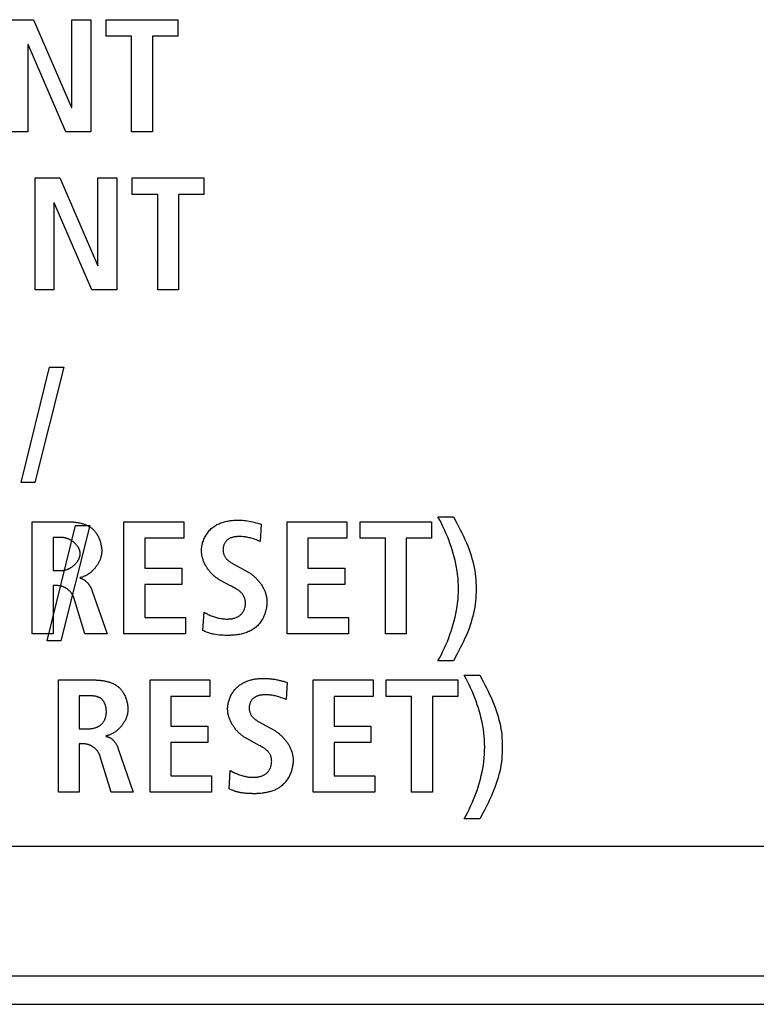
# Model space of a CAD drawing. Units: millimetres. Extents: x -461 to 2005, y -168 to 1108.
# Drawn here: x 427 to 440, y 506 to 523 of the extents above; entities that cross this region are included whole.
import ezdxf

# ---------------------------------------------------------------- set-up
doc = ezdxf.new("R2010")
doc.units = ezdxf.units.MM
doc.header["$LTSCALE"] = 65.395
doc.layers.get('0').update_dxf_attribs({"linetype": 'CONTINUOUS'})

msp = doc.modelspace()

# ---------------------------------------------------------------- linework, layer by layer
at = {"color": 7, "linetype": 'Continuous'}
for p, q in [((427.016, 522.676), (427.444, 522.676)), ((427.444, 522.676), (428.099, 521.154)), ((428.104, 521.154), (428.104, 522.676)), ((428.104, 522.676), (428.432, 522.676)), ((428.432, 522.676), (428.432, 520.737)), ((428.698, 522.393), (428.698, 522.676)), ((428.698, 522.676), (429.936, 522.676)), ((429.936, 522.676), (429.936, 522.393)), ((427.343, 522.248), (427.343, 520.737)), ((427.348, 522.248), (427.343, 522.248)), ((428, 520.737), (427.348, 522.248)), ((429.138, 522.393), (428.698, 522.393)), ((429.138, 520.737), (429.138, 522.393)), ((429.499, 522.393), (429.499, 520.737)), ((429.936, 522.393), (429.499, 522.393)), ((428.099, 521.154), (428.104, 521.154)), ((427.343, 520.737), (427.016, 520.737)), ((428.432, 520.737), (428, 520.737)), ((429.499, 520.737), (429.138, 520.737)), ((427.468, 517.999), (427.468, 519.938)), ((427.468, 519.938), (427.897, 519.938)), ((427.897, 519.938), (428.552, 518.416)), ((428.557, 518.416), (428.557, 519.938)), ((428.557, 519.938), (428.884, 519.938)), ((428.884, 519.938), (428.884, 517.999)), ((429.15, 519.654), (429.15, 519.938)), ((429.15, 519.938), (430.389, 519.938)), ((430.389, 519.938), (430.389, 519.654)), ((427.796, 519.51), (427.796, 517.999)), ((427.801, 519.51), (427.796, 519.51)), ((428.453, 517.999), (427.801, 519.51)), ((429.591, 519.654), (429.15, 519.654)), ((429.591, 517.999), (429.591, 519.654)), ((429.952, 519.654), (429.952, 517.999)), ((430.389, 519.654), (429.952, 519.654)), ((428.552, 518.416), (428.557, 518.416)), ((427.796, 517.999), (427.468, 517.999)), ((428.884, 517.999), (428.453, 517.999)), ((429.952, 517.999), (429.591, 517.999)), ((427.226, 514.667), (427.717, 516.662)), ((427.965, 516.662), (427.463, 514.667)), ((427.717, 516.662), (427.965, 516.662)), ((427.463, 514.667), (427.226, 514.667)), ((434.439, 514.072), (434.71, 514.072)), ((427.42, 512.05), (427.42, 513.988)), ((427.42, 513.988), (428.035, 513.988)), ((427.679, 511.929), (428.169, 513.923)), ((428.418, 513.923), (427.916, 511.929)), ((428.169, 513.923), (428.418, 513.923)), ((429.007, 512.05), (429.007, 513.988)), ((429.007, 513.988), (430.042, 513.988)), ((430.042, 513.988), (430.042, 513.705)), ((431.32, 513.964), (431.38, 513.947)), ((431.38, 513.947), (431.363, 513.649)), ((431.829, 512.05), (431.829, 513.988)), ((431.829, 513.988), (432.864, 513.988)), ((432.864, 513.988), (432.864, 513.705)), ((433.09, 513.705), (433.09, 513.988)), ((433.09, 513.988), (434.329, 513.988)), ((434.329, 513.988), (434.329, 513.705)), ((427.781, 513.716), (427.781, 513.144)), ((427.928, 513.716), (427.781, 513.716)), ((429.368, 513.705), (429.368, 513.188)), ((430.042, 513.705), (429.368, 513.705)), ((432.19, 513.705), (432.19, 513.188)), ((432.864, 513.705), (432.19, 513.705)), ((433.53, 513.705), (433.09, 513.705)), ((433.53, 512.05), (433.53, 513.705)), ((433.891, 513.705), (433.891, 512.05)), ((434.329, 513.705), (433.891, 513.705)), ((431.363, 513.649), (431.319, 513.666)), ((430.897, 513.261), (431.14, 513.127)), ((427.781, 513.144), (427.928, 513.144)), ((429.368, 513.188), (430.005, 513.188)), ((430.005, 513.188), (430.005, 512.905)), ((432.19, 513.188), (432.827, 513.188)), ((432.827, 513.188), (432.827, 512.905)), ((427.781, 512.883), (427.781, 512.05)), ((427.863, 512.883), (427.781, 512.883)), ((429.368, 512.905), (429.368, 512.333)), ((430.005, 512.905), (429.368, 512.905)), ((430.852, 512.88), (430.668, 512.98)), ((430.865, 512.873), (430.852, 512.88)), ((430.904, 512.852), (430.865, 512.873)), ((432.19, 512.905), (432.19, 512.333)), ((432.827, 512.905), (432.19, 512.905)), ((428.458, 512.789), (428.715, 512.05)), ((428.331, 512.05), (428.137, 512.68)), ((430.373, 512.108), (430.392, 512.424)), ((429.368, 512.333), (430.07, 512.333)), ((430.07, 512.333), (430.07, 512.05)), ((432.19, 512.333), (432.892, 512.333)), ((432.892, 512.333), (432.892, 512.05)), ((427.781, 512.05), (427.42, 512.05)), ((428.715, 512.05), (428.331, 512.05)), ((430.07, 512.05), (429.007, 512.05)), ((432.892, 512.05), (431.829, 512.05)), ((433.891, 512.05), (433.53, 512.05)), ((427.916, 511.929), (427.679, 511.929)), ((434.768, 511.693), (434.71, 511.583)), ((434.71, 511.583), (434.439, 511.583)), ((434.892, 511.333), (435.163, 511.333)), ((427.873, 509.311), (427.873, 511.25)), ((427.873, 511.25), (428.488, 511.25)), ((429.459, 509.311), (429.459, 511.25)), ((429.459, 511.25), (430.495, 511.25)), ((430.495, 511.25), (430.495, 510.967)), ((431.799, 511.218), (431.832, 511.208)), ((431.832, 511.208), (431.815, 510.911)), ((432.282, 509.311), (432.282, 511.25)), ((432.282, 511.25), (433.317, 511.25)), ((433.317, 511.25), (433.317, 510.967)), ((433.543, 510.967), (433.543, 511.25)), ((433.543, 511.25), (434.781, 511.25)), ((434.781, 511.25), (434.781, 510.967)), ((428.234, 510.978), (428.234, 510.406)), ((429.82, 510.967), (429.82, 510.45)), ((430.495, 510.967), (429.82, 510.967)), ((431.815, 510.911), (431.771, 510.928)), ((432.643, 510.967), (432.643, 510.45)), ((433.317, 510.967), (432.643, 510.967)), ((433.983, 510.967), (433.543, 510.967)), ((433.983, 509.311), (433.983, 510.967)), ((434.344, 510.967), (434.344, 509.311)), ((434.781, 510.967), (434.344, 510.967)), ((431.35, 510.523), (431.593, 510.389)), ((428.234, 510.406), (428.381, 510.406)), ((429.82, 510.45), (430.458, 510.45)), ((430.458, 510.45), (430.458, 510.167)), ((432.643, 510.45), (433.28, 510.45)), ((433.28, 510.45), (433.28, 510.167)), ((428.234, 510.145), (428.234, 509.311)), ((428.316, 510.145), (428.234, 510.145)), ((429.82, 510.167), (429.82, 509.594)), ((430.458, 510.167), (429.82, 510.167)), ((431.305, 510.142), (431.121, 510.242)), ((431.347, 510.119), (431.305, 510.142)), ((432.643, 510.167), (432.643, 509.594)), ((433.28, 510.167), (432.643, 510.167)), ((428.784, 509.311), (428.59, 509.942)), ((430.825, 509.369), (430.845, 509.686)), ((429.82, 509.594), (430.522, 509.594)), ((430.522, 509.594), (430.522, 509.311)), ((432.643, 509.594), (433.345, 509.594)), ((433.345, 509.594), (433.345, 509.311)), ((428.234, 509.311), (427.873, 509.311)), ((429.168, 509.311), (428.784, 509.311)), ((430.522, 509.311), (429.459, 509.311)), ((433.345, 509.311), (432.282, 509.311)), ((434.344, 509.311), (433.983, 509.311)), ((435.22, 508.955), (435.163, 508.845)), ((435.163, 508.845), (434.892, 508.845)), ((388.915, 508.376), (452.622, 508.376)), ((452.633, 506.127), (388.927, 506.127)), ((389.368, 505.638), (453.075, 505.638))]:
    msp.add_line(p, q, dxfattribs=at)
for points in [[(434.439, 511.583), (434.469, 511.637), (434.497, 511.692), (434.525, 511.748), (434.551, 511.804), (434.577, 511.861), (434.601, 511.919), (434.624, 511.977), (434.646, 512.036), (434.667, 512.095), (434.686, 512.154), (434.704, 512.214), (434.721, 512.275), (434.735, 512.335), (434.749, 512.396), (434.761, 512.457), (434.771, 512.519), (434.779, 512.58), (434.786, 512.642), (434.791, 512.704), (434.794, 512.766), (434.795, 512.827), (434.794, 512.889), (434.791, 512.951), (434.786, 513.013), (434.779, 513.075), (434.771, 513.136), (434.761, 513.198), (434.749, 513.259), (434.735, 513.32), (434.72, 513.38), (434.704, 513.441), (434.686, 513.501), (434.667, 513.56), (434.646, 513.619), (434.624, 513.678), (434.601, 513.736), (434.577, 513.793), (434.551, 513.85), (434.525, 513.907), (434.497, 513.962), (434.469, 514.018), (434.439, 514.072)], [(434.71, 514.072), (434.768, 513.962), (434.796, 513.906), (434.825, 513.851), (434.852, 513.795), (434.879, 513.739), (434.905, 513.683), (434.93, 513.626), (434.954, 513.569), (434.976, 513.511), (434.995, 513.459), (435.012, 513.407), (435.027, 513.354), (435.042, 513.301), (435.054, 513.248), (435.065, 513.194), (435.074, 513.142), (435.082, 513.09), (435.088, 513.038), (435.093, 512.985), (435.096, 512.933), (435.099, 512.88), (435.099, 512.827), (435.099, 512.775), (435.096, 512.722), (435.093, 512.669), (435.088, 512.617), (435.082, 512.565), (435.074, 512.513), (435.065, 512.461), (435.054, 512.407), (435.042, 512.353), (435.027, 512.3), (435.012, 512.248), (434.995, 512.196), (434.976, 512.144), (434.954, 512.086), (434.93, 512.028), (434.905, 511.972), (434.879, 511.915), (434.852, 511.859), (434.825, 511.804), (434.796, 511.748), (434.768, 511.693)], [(428.035, 513.988), (428.05, 513.988), (428.065, 513.988), (428.08, 513.988), (428.095, 513.987), (428.11, 513.986), (428.125, 513.985), (428.141, 513.984), (428.156, 513.982), (428.171, 513.98), (428.186, 513.978), (428.201, 513.976), (428.216, 513.973), (428.231, 513.97), (428.246, 513.967), (428.261, 513.963), (428.276, 513.96), (428.29, 513.955), (428.305, 513.951), (428.319, 513.946), (428.333, 513.941), (428.347, 513.935), (428.361, 513.929), (428.374, 513.923), (428.387, 513.916), (428.4, 513.909), (428.413, 513.901), (428.425, 513.893), (428.437, 513.885), (428.449, 513.876), (428.46, 513.866), (428.471, 513.856), (428.481, 513.846), (428.491, 513.836), (428.501, 513.825), (428.51, 513.813), (428.519, 513.801), (428.528, 513.789), (428.536, 513.777), (428.544, 513.764), (428.552, 513.751), (428.559, 513.738), (428.565, 513.724), (428.572, 513.711), (428.578, 513.697), (428.584, 513.683), (428.589, 513.668), (428.594, 513.654), (428.598, 513.64), (428.602, 513.625), (428.606, 513.61), (428.609, 513.595), (428.612, 513.581), (428.615, 513.566), (428.617, 513.551), (428.619, 513.536), (428.62, 513.521), (428.621, 513.506), (428.622, 513.492), (428.622, 513.477)], [(430.347, 513.488), (430.347, 513.508), (430.349, 513.528), (430.351, 513.548), (430.354, 513.568), (430.358, 513.588), (430.363, 513.608), (430.368, 513.627), (430.374, 513.647), (430.381, 513.666), (430.389, 513.685), (430.398, 513.704), (430.407, 513.723), (430.417, 513.741), (430.427, 513.759), (430.439, 513.776), (430.45, 513.793), (430.463, 513.809), (430.476, 513.825), (430.489, 513.841), (430.504, 513.855), (430.518, 513.869), (430.533, 513.882), (430.549, 513.895), (430.565, 513.907), (430.582, 513.918), (430.599, 513.928), (430.616, 513.938), (430.634, 513.947), (430.652, 513.955), (430.67, 513.963), (430.689, 513.97), (430.708, 513.977), (430.727, 513.983), (430.747, 513.988), (430.766, 513.993), (430.786, 513.997), (430.806, 514.001), (430.826, 514.005), (430.846, 514.008), (430.866, 514.01), (430.887, 514.012), (430.907, 514.014), (430.927, 514.015), (430.947, 514.016), (430.967, 514.016), (430.997, 514.016), (431.027, 514.015), (431.057, 514.013), (431.086, 514.011), (431.115, 514.008), (431.144, 514.004), (431.173, 513.999), (431.202, 513.994), (431.231, 513.988), (431.261, 513.98), (431.29, 513.972), (431.32, 513.964)], [(428.25, 513.438), (428.249, 513.446), (428.249, 513.453), (428.248, 513.461), (428.247, 513.468), (428.246, 513.475), (428.244, 513.483), (428.242, 513.49), (428.24, 513.497), (428.237, 513.504), (428.234, 513.512), (428.231, 513.519), (428.228, 513.526), (428.224, 513.533), (428.22, 513.54), (428.216, 513.547), (428.212, 513.553), (428.207, 513.56), (428.203, 513.567), (428.198, 513.573), (428.193, 513.58), (428.187, 513.586), (428.182, 513.592), (428.176, 513.599), (428.17, 513.605), (428.164, 513.611), (428.158, 513.616), (428.152, 513.622), (428.145, 513.628), (428.139, 513.633), (428.132, 513.638), (428.125, 513.644), (428.118, 513.649), (428.111, 513.654), (428.104, 513.658), (428.097, 513.663), (428.089, 513.667), (428.082, 513.672), (428.075, 513.676), (428.067, 513.68), (428.059, 513.683), (428.052, 513.687), (428.044, 513.69), (428.036, 513.694), (428.029, 513.697), (428.021, 513.699), (428.013, 513.702), (428.005, 513.704), (427.997, 513.707), (427.99, 513.709), (427.982, 513.71), (427.974, 513.712), (427.966, 513.713), (427.959, 513.714), (427.951, 513.715), (427.943, 513.716), (427.936, 513.716), (427.928, 513.716)], [(431.319, 513.666), (431.297, 513.674), (431.274, 513.682), (431.252, 513.69), (431.23, 513.697), (431.207, 513.704), (431.19, 513.708), (431.173, 513.713), (431.155, 513.717), (431.138, 513.72), (431.12, 513.723), (431.102, 513.726), (431.084, 513.729), (431.066, 513.73), (431.048, 513.732), (431.03, 513.733), (431.012, 513.733), (430.993, 513.733), (430.982, 513.732), (430.971, 513.732), (430.959, 513.731), (430.948, 513.73), (430.937, 513.729), (430.926, 513.727), (430.915, 513.725), (430.904, 513.723), (430.893, 513.721), (430.883, 513.718), (430.872, 513.715), (430.862, 513.712), (430.852, 513.708), (430.842, 513.704), (430.832, 513.699), (430.823, 513.694), (430.814, 513.688), (430.805, 513.682), (430.797, 513.676), (430.789, 513.669), (430.781, 513.662), (430.774, 513.654), (430.767, 513.646), (430.761, 513.637), (430.755, 513.629), (430.75, 513.619), (430.744, 513.61), (430.74, 513.6), (430.736, 513.59), (430.732, 513.58), (430.729, 513.57), (430.726, 513.559), (430.724, 513.548), (430.722, 513.538), (430.721, 513.527), (430.72, 513.516), (430.719, 513.505), (430.72, 513.494), (430.721, 513.483), (430.722, 513.472), (430.724, 513.461), (430.726, 513.45), (430.729, 513.439), (430.732, 513.428), (430.736, 513.418), (430.741, 513.408), (430.745, 513.398), (430.751, 513.388), (430.756, 513.378), (430.762, 513.369), (430.769, 513.36), (430.775, 513.352), (430.782, 513.343), (430.791, 513.335), (430.799, 513.327), (430.808, 513.319), (430.817, 513.312), (430.826, 513.304), (430.836, 513.298), (430.846, 513.291), (430.856, 513.285), (430.866, 513.279), (430.876, 513.273), (430.887, 513.267), (430.897, 513.261)], [(427.928, 513.144), (427.936, 513.144), (427.944, 513.145), (427.952, 513.145), (427.96, 513.146), (427.968, 513.148), (427.976, 513.149), (427.984, 513.151), (427.992, 513.153), (428, 513.155), (428.008, 513.157), (428.016, 513.16), (428.024, 513.163), (428.032, 513.166), (428.04, 513.17), (428.048, 513.173), (428.055, 513.177), (428.063, 513.181), (428.071, 513.185), (428.079, 513.19), (428.086, 513.194), (428.094, 513.199), (428.101, 513.204), (428.108, 513.209), (428.116, 513.214), (428.123, 513.22), (428.13, 513.225), (428.137, 513.231), (428.143, 513.237), (428.15, 513.243), (428.156, 513.249), (428.163, 513.255), (428.169, 513.261), (428.175, 513.268), (428.181, 513.275), (428.186, 513.281), (428.192, 513.288), (428.197, 513.295), (428.202, 513.302), (428.207, 513.309), (428.211, 513.316), (428.216, 513.324), (428.22, 513.331), (428.224, 513.338), (428.227, 513.346), (428.231, 513.353), (428.234, 513.361), (428.237, 513.369), (428.239, 513.376), (428.242, 513.384), (428.244, 513.392), (428.246, 513.399), (428.247, 513.407), (428.248, 513.415), (428.249, 513.423), (428.249, 513.43), (428.25, 513.438)], [(428.622, 513.477), (428.622, 513.466), (428.621, 513.454), (428.62, 513.442), (428.619, 513.43), (428.617, 513.418), (428.615, 513.406), (428.612, 513.395), (428.609, 513.383), (428.606, 513.371), (428.602, 513.359), (428.598, 513.347), (428.594, 513.335), (428.589, 513.324), (428.584, 513.312), (428.578, 513.301), (428.573, 513.289), (428.567, 513.278), (428.56, 513.266), (428.554, 513.255), (428.547, 513.244), (428.54, 513.233), (428.533, 513.223), (428.525, 513.212), (428.517, 513.202), (428.509, 513.191), (428.501, 513.181), (428.492, 513.172), (428.483, 513.162), (428.474, 513.152), (428.465, 513.143), (428.456, 513.134), (428.446, 513.126), (428.437, 513.117), (428.427, 513.109), (428.417, 513.101), (428.407, 513.094), (428.396, 513.086), (428.386, 513.079), (428.375, 513.073), (428.364, 513.066), (428.354, 513.06), (428.343, 513.055), (428.332, 513.049), (428.321, 513.045), (428.309, 513.04), (428.298, 513.036), (428.287, 513.032), (428.275, 513.029), (428.264, 513.026), (428.253, 513.024), (428.241, 513.022)], [(430.668, 512.98), (430.656, 512.987), (430.644, 512.994), (430.632, 513.002), (430.62, 513.01), (430.608, 513.018), (430.597, 513.026), (430.585, 513.035), (430.574, 513.045), (430.563, 513.054), (430.552, 513.064), (430.541, 513.074), (430.531, 513.084), (430.52, 513.095), (430.51, 513.106), (430.5, 513.117), (430.49, 513.129), (430.481, 513.14), (430.472, 513.152), (430.463, 513.164), (430.454, 513.176), (430.446, 513.189), (430.438, 513.201), (430.43, 513.214), (430.422, 513.227), (430.415, 513.24), (430.408, 513.253), (430.401, 513.266), (430.395, 513.28), (430.389, 513.293), (430.384, 513.307), (430.378, 513.32), (430.374, 513.334), (430.369, 513.348), (430.365, 513.362), (430.361, 513.376), (430.358, 513.39), (430.355, 513.404), (430.353, 513.418), (430.351, 513.432), (430.349, 513.446), (430.348, 513.46), (430.347, 513.474), (430.347, 513.488)], [(431.14, 513.127), (431.152, 513.12), (431.164, 513.113), (431.177, 513.105), (431.189, 513.097), (431.201, 513.089), (431.213, 513.08), (431.224, 513.071), (431.236, 513.062), (431.247, 513.052), (431.259, 513.042), (431.27, 513.032), (431.281, 513.022), (431.292, 513.011), (431.302, 513.001), (431.312, 512.99), (431.323, 512.978), (431.333, 512.967), (431.342, 512.955), (431.352, 512.943), (431.361, 512.931), (431.37, 512.919), (431.379, 512.906), (431.387, 512.894), (431.395, 512.881), (431.403, 512.868), (431.41, 512.855), (431.417, 512.842), (431.424, 512.828), (431.431, 512.815), (431.437, 512.801), (431.443, 512.788), (431.448, 512.774), (431.453, 512.76), (431.458, 512.746), (431.462, 512.732), (431.466, 512.718), (431.469, 512.704), (431.472, 512.69), (431.475, 512.676), (431.477, 512.662), (431.479, 512.647), (431.48, 512.633), (431.481, 512.619), (431.481, 512.605)], [(428.137, 512.68), (428.135, 512.687), (428.132, 512.694), (428.129, 512.701), (428.126, 512.708), (428.123, 512.715), (428.119, 512.722), (428.115, 512.728), (428.111, 512.735), (428.107, 512.741), (428.103, 512.748), (428.098, 512.754), (428.093, 512.761), (428.088, 512.767), (428.083, 512.773), (428.078, 512.779), (428.072, 512.785), (428.067, 512.79), (428.061, 512.796), (428.055, 512.802), (428.049, 512.807), (428.043, 512.812), (428.036, 512.817), (428.03, 512.822), (428.023, 512.827), (428.017, 512.831), (428.01, 512.836), (428.003, 512.84), (427.996, 512.844), (427.989, 512.848), (427.982, 512.852), (427.975, 512.856), (427.967, 512.859), (427.96, 512.862), (427.953, 512.865), (427.945, 512.868), (427.938, 512.87), (427.93, 512.873), (427.923, 512.875), (427.915, 512.877), (427.908, 512.878), (427.9, 512.88), (427.893, 512.881), (427.885, 512.882), (427.878, 512.882), (427.871, 512.883), (427.863, 512.883)], [(428.241, 513.013), (428.247, 513.012), (428.254, 513.011), (428.26, 513.01), (428.266, 513.008), (428.272, 513.006), (428.278, 513.004), (428.284, 513.001), (428.29, 512.999), (428.295, 512.996), (428.301, 512.993), (428.307, 512.99), (428.312, 512.986), (428.318, 512.983), (428.323, 512.979), (428.329, 512.975), (428.334, 512.971), (428.339, 512.967), (428.344, 512.963), (428.349, 512.959), (428.354, 512.954), (428.359, 512.949), (428.364, 512.944), (428.369, 512.94), (428.373, 512.935), (428.378, 512.929), (428.382, 512.924), (428.387, 512.919), (428.391, 512.913), (428.395, 512.908), (428.399, 512.902), (428.403, 512.897), (428.407, 512.891), (428.411, 512.885), (428.415, 512.879), (428.419, 512.873), (428.422, 512.868), (428.425, 512.862), (428.429, 512.856), (428.432, 512.849), (428.435, 512.843), (428.438, 512.837), (428.441, 512.831), (428.444, 512.825), (428.447, 512.819), (428.449, 512.813), (428.452, 512.807), (428.454, 512.801), (428.456, 512.795), (428.458, 512.789)], [(430.956, 512.823), (430.95, 512.827), (430.943, 512.831), (430.937, 512.835), (430.93, 512.838), (430.924, 512.842), (430.917, 512.845), (430.904, 512.852)], [(430.392, 512.424), (430.409, 512.414), (430.427, 512.404), (430.444, 512.395), (430.462, 512.386), (430.481, 512.377), (430.499, 512.369), (430.518, 512.362), (430.537, 512.355), (430.555, 512.348), (430.573, 512.342), (430.591, 512.337), (430.608, 512.332), (430.626, 512.327), (430.644, 512.322), (430.662, 512.318), (430.68, 512.315), (430.698, 512.312), (430.717, 512.309), (430.735, 512.307), (430.753, 512.306), (430.772, 512.305), (430.791, 512.305), (430.81, 512.305), (430.822, 512.306), (430.835, 512.307), (430.847, 512.308), (430.86, 512.309), (430.872, 512.311), (430.885, 512.313), (430.897, 512.316), (430.909, 512.319), (430.921, 512.322), (430.933, 512.326), (430.945, 512.33), (430.956, 512.335), (430.967, 512.34), (430.978, 512.345), (430.989, 512.351), (430.999, 512.358), (431.009, 512.365), (431.018, 512.373), (431.027, 512.381), (431.036, 512.389), (431.044, 512.399), (431.052, 512.408), (431.059, 512.418), (431.066, 512.429), (431.073, 512.439), (431.079, 512.451), (431.084, 512.462), (431.089, 512.474), (431.093, 512.486), (431.097, 512.498), (431.101, 512.51), (431.103, 512.522), (431.106, 512.535), (431.107, 512.548), (431.108, 512.56), (431.109, 512.573), (431.109, 512.586), (431.108, 512.599), (431.107, 512.611), (431.105, 512.624), (431.102, 512.637), (431.099, 512.649), (431.095, 512.662), (431.091, 512.674), (431.086, 512.685), (431.08, 512.697), (431.074, 512.708), (431.068, 512.719), (431.061, 512.73), (431.054, 512.74), (431.046, 512.75), (431.037, 512.759), (431.028, 512.768), (431.019, 512.777), (431.009, 512.786), (430.999, 512.794), (430.989, 512.802), (430.978, 512.809), (430.967, 512.816), (430.956, 512.823)], [(431.481, 512.605), (431.48, 512.584), (431.479, 512.563), (431.477, 512.542), (431.475, 512.521), (431.471, 512.5), (431.467, 512.478), (431.462, 512.457), (431.457, 512.436), (431.45, 512.416), (431.443, 512.395), (431.436, 512.375), (431.427, 512.355), (431.418, 512.335), (431.408, 512.316), (431.398, 512.297), (431.387, 512.278), (431.375, 512.26), (431.363, 512.243), (431.35, 512.226), (431.336, 512.21), (431.322, 512.194), (431.307, 512.18), (431.291, 512.165), (431.276, 512.152), (431.259, 512.14), (431.243, 512.129), (431.225, 512.118), (431.207, 512.108), (431.189, 512.098), (431.171, 512.089), (431.152, 512.081), (431.132, 512.074), (431.113, 512.067), (431.093, 512.06), (431.073, 512.055), (431.052, 512.049), (431.032, 512.045), (431.011, 512.04), (430.99, 512.037), (430.969, 512.033), (430.948, 512.031), (430.927, 512.028), (430.905, 512.026), (430.884, 512.024), (430.863, 512.023), (430.842, 512.022), (430.821, 512.022), (430.788, 512.021), (430.755, 512.022), (430.722, 512.023), (430.689, 512.025), (430.657, 512.028), (430.624, 512.032), (430.592, 512.037), (430.56, 512.043), (430.542, 512.046), (430.524, 512.05), (430.506, 512.055), (430.489, 512.059), (430.472, 512.065), (430.454, 512.07), (430.437, 512.077), (430.421, 512.083), (430.404, 512.091), (430.388, 512.099), (430.373, 512.108)], [(434.892, 508.845), (434.921, 508.899), (434.95, 508.954), (434.977, 509.01), (435.004, 509.066), (435.029, 509.123), (435.054, 509.181), (435.077, 509.239), (435.099, 509.297), (435.12, 509.356), (435.139, 509.416), (435.157, 509.476), (435.173, 509.536), (435.188, 509.597), (435.202, 509.658), (435.214, 509.719), (435.224, 509.78), (435.232, 509.842), (435.239, 509.903), (435.244, 509.965), (435.246, 510.027), (435.247, 510.089), (435.246, 510.151), (435.243, 510.213), (435.239, 510.275), (435.232, 510.336), (435.224, 510.398), (435.213, 510.459), (435.202, 510.52), (435.188, 510.581), (435.173, 510.642), (435.157, 510.702), (435.139, 510.762), (435.119, 510.822), (435.099, 510.881), (435.077, 510.939), (435.054, 510.997), (435.029, 511.055), (435.004, 511.112), (434.977, 511.168), (434.95, 511.224), (434.921, 511.279), (434.892, 511.333)], [(435.163, 511.333), (435.22, 511.223), (435.249, 511.168), (435.277, 511.113), (435.305, 511.057), (435.332, 511.001), (435.358, 510.945), (435.383, 510.888), (435.407, 510.83), (435.429, 510.773), (435.448, 510.721), (435.465, 510.669), (435.48, 510.616), (435.494, 510.563), (435.507, 510.509), (435.518, 510.456), (435.527, 510.404), (435.535, 510.352), (435.541, 510.299), (435.546, 510.247), (435.549, 510.194), (435.551, 510.142), (435.552, 510.089), (435.551, 510.036), (435.549, 509.984), (435.546, 509.931), (435.541, 509.879), (435.535, 509.826), (435.527, 509.774), (435.518, 509.722), (435.507, 509.669), (435.494, 509.615), (435.48, 509.562), (435.465, 509.509), (435.448, 509.457), (435.429, 509.405), (435.407, 509.347), (435.383, 509.29), (435.358, 509.233), (435.332, 509.177), (435.305, 509.121), (435.277, 509.065), (435.249, 509.01), (435.22, 508.955)], [(428.488, 511.25), (428.503, 511.25), (428.518, 511.25), (428.533, 511.249), (428.548, 511.249), (428.563, 511.248), (428.578, 511.247), (428.593, 511.245), (428.609, 511.244), (428.624, 511.242), (428.639, 511.24), (428.654, 511.237), (428.669, 511.235), (428.684, 511.232), (428.699, 511.229), (428.714, 511.225), (428.729, 511.221), (428.743, 511.217), (428.758, 511.213), (428.772, 511.208), (428.786, 511.202), (428.8, 511.197), (428.813, 511.191), (428.827, 511.184), (428.84, 511.178), (428.853, 511.17), (428.865, 511.163), (428.878, 511.155), (428.89, 511.146), (428.901, 511.137), (428.913, 511.128), (428.923, 511.118), (428.934, 511.108), (428.944, 511.097), (428.954, 511.086), (428.963, 511.075), (428.972, 511.063), (428.981, 511.051), (428.989, 511.039), (428.997, 511.026), (429.004, 511.013), (429.011, 511), (429.018, 510.986), (429.025, 510.972), (429.031, 510.958), (429.036, 510.944), (429.042, 510.93), (429.046, 510.916), (429.051, 510.901), (429.055, 510.887), (429.059, 510.872), (429.062, 510.857), (429.065, 510.842), (429.068, 510.827), (429.07, 510.812), (429.072, 510.798), (429.073, 510.783), (429.074, 510.768), (429.075, 510.753), (429.075, 510.739)], [(430.8, 510.75), (430.8, 510.767), (430.801, 510.784), (430.803, 510.8), (430.805, 510.817), (430.808, 510.834), (430.811, 510.851), (430.815, 510.868), (430.819, 510.884), (430.825, 510.901), (430.83, 510.917), (430.836, 510.934), (430.843, 510.95), (430.85, 510.966), (430.858, 510.982), (430.866, 510.997), (430.875, 511.012), (430.884, 511.027), (430.894, 511.042), (430.904, 511.056), (430.914, 511.07), (430.925, 511.083), (430.937, 511.096), (430.949, 511.109), (430.961, 511.121), (430.973, 511.133), (430.986, 511.144), (431, 511.155), (431.013, 511.165), (431.027, 511.175), (431.042, 511.184), (431.057, 511.192), (431.071, 511.201), (431.087, 511.208), (431.102, 511.216), (431.118, 511.223), (431.134, 511.229), (431.15, 511.235), (431.166, 511.24), (431.183, 511.245), (431.199, 511.25), (431.216, 511.254), (431.233, 511.258), (431.25, 511.262), (431.267, 511.265), (431.284, 511.268), (431.301, 511.27), (431.318, 511.272), (431.335, 511.274), (431.352, 511.275), (431.369, 511.276), (431.386, 511.277), (431.403, 511.277), (431.42, 511.278)], [(431.42, 511.278), (431.438, 511.278), (431.456, 511.277), (431.475, 511.277), (431.493, 511.276), (431.511, 511.274), (431.529, 511.273), (431.547, 511.271), (431.565, 511.269), (431.582, 511.267), (431.599, 511.264), (431.616, 511.262), (431.633, 511.258), (431.649, 511.255), (431.666, 511.252), (431.683, 511.248), (431.7, 511.244), (431.716, 511.24), (431.733, 511.236), (431.75, 511.232), (431.766, 511.227), (431.783, 511.223), (431.799, 511.218)], [(431.771, 510.928), (431.749, 510.936), (431.727, 510.944), (431.705, 510.951), (431.683, 510.959), (431.66, 510.965), (431.643, 510.97), (431.626, 510.974), (431.608, 510.978), (431.591, 510.982), (431.573, 510.985), (431.555, 510.988), (431.537, 510.99), (431.519, 510.992), (431.501, 510.993), (431.483, 510.994), (431.464, 510.995), (431.446, 510.994), (431.435, 510.994), (431.423, 510.994), (431.412, 510.993), (431.401, 510.992), (431.39, 510.99), (431.379, 510.989), (431.368, 510.987), (431.357, 510.985), (431.346, 510.983), (431.335, 510.98), (431.325, 510.977), (431.315, 510.973), (431.304, 510.969), (431.295, 510.965), (431.285, 510.96), (431.276, 510.955), (431.266, 510.95), (431.258, 510.944), (431.249, 510.938), (431.241, 510.931), (431.234, 510.923), (431.227, 510.916), (431.22, 510.908), (431.214, 510.899), (431.208, 510.89), (431.202, 510.881), (431.197, 510.872), (431.193, 510.862), (431.188, 510.852), (431.185, 510.842), (431.182, 510.831), (431.179, 510.821), (431.176, 510.81), (431.175, 510.799), (431.173, 510.788), (431.172, 510.778), (431.172, 510.767), (431.172, 510.755), (431.173, 510.744), (431.175, 510.733), (431.177, 510.722), (431.179, 510.711), (431.182, 510.7), (431.185, 510.69), (431.189, 510.679), (431.193, 510.669), (431.198, 510.659), (431.203, 510.649), (431.209, 510.64), (431.215, 510.631), (431.221, 510.622), (431.228, 510.613), (431.235, 510.605), (431.243, 510.596), (431.252, 510.588), (431.261, 510.581), (431.27, 510.573), (431.279, 510.566), (431.289, 510.559), (431.299, 510.553), (431.309, 510.546), (431.319, 510.54), (431.329, 510.534), (431.339, 510.528), (431.35, 510.523)], [(428.702, 510.7), (428.702, 510.707), (428.702, 510.715), (428.702, 510.723), (428.701, 510.73), (428.701, 510.738), (428.7, 510.746), (428.699, 510.753), (428.698, 510.761), (428.696, 510.769), (428.695, 510.777), (428.693, 510.784), (428.691, 510.792), (428.689, 510.8), (428.687, 510.807), (428.685, 510.815), (428.682, 510.822), (428.68, 510.83), (428.677, 510.837), (428.674, 510.844), (428.671, 510.851), (428.667, 510.858), (428.664, 510.865), (428.66, 510.871), (428.656, 510.878), (428.652, 510.884), (428.648, 510.89), (428.643, 510.896), (428.638, 510.902), (428.634, 510.907), (428.628, 510.912), (428.623, 510.917), (428.618, 510.922), (428.612, 510.927), (428.606, 510.931), (428.6, 510.935), (428.594, 510.939), (428.587, 510.943), (428.58, 510.946), (428.574, 510.949), (428.567, 510.952), (428.56, 510.955), (428.552, 510.958), (428.545, 510.96), (428.538, 510.962), (428.53, 510.964), (428.523, 510.966), (428.515, 510.968), (428.507, 510.969), (428.499, 510.97), (428.491, 510.972), (428.484, 510.973), (428.476, 510.974), (428.468, 510.975), (428.46, 510.975), (428.452, 510.976), (428.444, 510.976), (428.436, 510.977), (428.428, 510.977), (428.42, 510.977), (428.412, 510.978), (428.404, 510.978), (428.396, 510.978), (428.389, 510.978), (428.234, 510.978)], [(428.381, 510.406), (428.389, 510.406), (428.398, 510.406), (428.406, 510.406), (428.415, 510.407), (428.424, 510.407), (428.432, 510.408), (428.441, 510.409), (428.45, 510.41), (428.458, 510.412), (428.467, 510.413), (428.475, 510.415), (428.484, 510.416), (428.492, 510.418), (428.501, 510.421), (428.509, 510.423), (428.518, 510.426), (428.526, 510.428), (428.534, 510.431), (428.542, 510.434), (428.55, 510.438), (428.557, 510.441), (428.565, 510.445), (428.572, 510.449), (428.58, 510.454), (428.587, 510.458), (428.594, 510.463), (428.601, 510.468), (428.607, 510.473), (428.614, 510.479), (428.62, 510.485), (428.626, 510.491), (428.631, 510.497), (428.637, 510.504), (428.642, 510.511), (428.647, 510.518), (428.652, 510.525), (428.657, 510.532), (428.661, 510.54), (428.666, 510.547), (428.67, 510.555), (428.673, 510.563), (428.677, 510.571), (428.68, 510.58), (428.683, 510.588), (428.686, 510.596), (428.689, 510.605), (428.691, 510.613), (428.693, 510.622), (428.695, 510.631), (428.697, 510.639), (428.698, 510.648), (428.7, 510.657), (428.701, 510.665), (428.701, 510.674), (428.702, 510.683), (428.702, 510.691), (428.702, 510.7)], [(429.075, 510.739), (429.075, 510.727), (429.074, 510.715), (429.073, 510.704), (429.072, 510.692), (429.07, 510.68), (429.067, 510.668), (429.065, 510.656), (429.062, 510.644), (429.058, 510.632), (429.055, 510.621), (429.051, 510.609), (429.046, 510.597), (429.042, 510.585), (429.037, 510.574), (429.031, 510.562), (429.026, 510.551), (429.02, 510.539), (429.013, 510.528), (429.007, 510.517), (429, 510.506), (428.993, 510.495), (428.985, 510.484), (428.978, 510.474), (428.97, 510.463), (428.962, 510.453), (428.954, 510.443), (428.945, 510.433), (428.936, 510.424), (428.927, 510.414), (428.918, 510.405), (428.909, 510.396), (428.899, 510.387), (428.889, 510.379), (428.88, 510.371), (428.87, 510.363), (428.859, 510.355), (428.849, 510.348), (428.839, 510.341), (428.828, 510.334), (428.817, 510.328), (428.806, 510.322), (428.795, 510.316), (428.784, 510.311), (428.773, 510.306), (428.762, 510.302), (428.751, 510.298), (428.74, 510.294), (428.728, 510.291), (428.717, 510.288), (428.705, 510.285), (428.694, 510.283)], [(431.121, 510.242), (431.109, 510.249), (431.097, 510.256), (431.085, 510.263), (431.073, 510.271), (431.061, 510.28), (431.05, 510.288), (431.038, 510.297), (431.027, 510.306), (431.016, 510.316), (431.005, 510.326), (430.994, 510.336), (430.983, 510.346), (430.973, 510.357), (430.963, 510.368), (430.953, 510.379), (430.943, 510.39), (430.934, 510.402), (430.925, 510.414), (430.916, 510.426), (430.907, 510.438), (430.899, 510.45), (430.89, 510.463), (430.883, 510.475), (430.875, 510.488), (430.868, 510.501), (430.861, 510.515), (430.854, 510.528), (430.848, 510.541), (430.842, 510.555), (430.836, 510.568), (430.831, 510.582), (430.826, 510.596), (430.822, 510.61), (430.818, 510.624), (430.814, 510.638), (430.811, 510.652), (430.808, 510.666), (430.806, 510.68), (430.803, 510.694), (430.802, 510.708), (430.801, 510.722), (430.8, 510.736), (430.8, 510.75)], [(431.593, 510.389), (431.605, 510.382), (431.617, 510.374), (431.629, 510.367), (431.641, 510.359), (431.653, 510.35), (431.665, 510.342), (431.677, 510.333), (431.689, 510.323), (431.7, 510.314), (431.711, 510.304), (431.723, 510.294), (431.734, 510.284), (431.744, 510.273), (431.755, 510.262), (431.765, 510.251), (431.775, 510.24), (431.785, 510.228), (431.795, 510.217), (431.804, 510.205), (431.814, 510.193), (431.823, 510.18), (431.831, 510.168), (431.84, 510.155), (431.848, 510.142), (431.856, 510.13), (431.863, 510.116), (431.87, 510.103), (431.877, 510.09), (431.884, 510.076), (431.89, 510.063), (431.895, 510.049), (431.901, 510.036), (431.906, 510.022), (431.911, 510.008), (431.915, 509.994), (431.919, 509.98), (431.922, 509.966), (431.925, 509.952), (431.928, 509.937), (431.93, 509.923), (431.931, 509.909), (431.933, 509.895), (431.933, 509.881), (431.934, 509.867)], [(428.59, 509.942), (428.587, 509.949), (428.585, 509.956), (428.582, 509.963), (428.579, 509.97), (428.576, 509.976), (428.572, 509.983), (428.568, 509.99), (428.564, 509.996), (428.56, 510.003), (428.556, 510.01), (428.551, 510.016), (428.546, 510.022), (428.541, 510.028), (428.536, 510.034), (428.531, 510.04), (428.525, 510.046), (428.519, 510.052), (428.514, 510.058), (428.508, 510.063), (428.502, 510.069), (428.495, 510.074), (428.489, 510.079), (428.483, 510.084), (428.476, 510.088), (428.469, 510.093), (428.463, 510.098), (428.456, 510.102), (428.449, 510.106), (428.442, 510.11), (428.435, 510.114), (428.427, 510.117), (428.42, 510.121), (428.413, 510.124), (428.405, 510.127), (428.398, 510.129), (428.391, 510.132), (428.383, 510.134), (428.376, 510.136), (428.368, 510.138), (428.361, 510.14), (428.353, 510.141), (428.346, 510.142), (428.338, 510.143), (428.331, 510.144), (428.323, 510.144), (428.316, 510.145)], [(428.694, 510.275), (428.7, 510.274), (428.707, 510.273), (428.714, 510.271), (428.72, 510.269), (428.727, 510.267), (428.733, 510.265), (428.74, 510.262), (428.746, 510.259), (428.752, 510.257), (428.759, 510.253), (428.765, 510.25), (428.771, 510.247), (428.777, 510.243), (428.783, 510.239), (428.788, 510.235), (428.794, 510.231), (428.8, 510.227), (428.805, 510.222), (428.811, 510.218), (428.816, 510.213), (428.821, 510.208), (428.826, 510.203), (428.831, 510.198), (428.836, 510.193), (428.84, 510.188), (428.845, 510.182), (428.849, 510.177), (428.853, 510.171), (428.857, 510.166), (428.861, 510.16), (428.866, 510.153), (428.87, 510.146), (428.874, 510.139), (428.878, 510.132), (428.881, 510.125), (428.885, 510.117), (428.888, 510.11), (428.891, 510.103), (428.895, 510.095), (428.898, 510.088), (428.9, 510.08), (428.903, 510.073), (428.906, 510.065), (428.909, 510.058), (429.168, 509.311)], [(430.845, 509.686), (430.862, 509.676), (430.879, 509.666), (430.897, 509.656), (430.915, 509.648), (430.933, 509.639), (430.952, 509.631), (430.97, 509.624), (430.989, 509.616), (431.008, 509.61), (431.026, 509.604), (431.043, 509.598), (431.061, 509.593), (431.079, 509.588), (431.097, 509.584), (431.115, 509.58), (431.133, 509.577), (431.151, 509.574), (431.169, 509.571), (431.188, 509.569), (431.206, 509.568), (431.225, 509.567), (431.244, 509.566), (431.262, 509.567), (431.275, 509.567), (431.288, 509.568), (431.3, 509.569), (431.313, 509.571), (431.325, 509.573), (431.337, 509.575), (431.35, 509.578), (431.362, 509.581), (431.374, 509.584), (431.386, 509.588), (431.397, 509.592), (431.409, 509.596), (431.42, 509.602), (431.431, 509.607), (431.441, 509.613), (431.452, 509.62), (431.462, 509.627), (431.471, 509.634), (431.48, 509.642), (431.489, 509.651), (431.497, 509.66), (431.505, 509.669), (431.513, 509.679), (431.519, 509.689), (431.526, 509.7), (431.532, 509.71), (431.537, 509.721), (431.542, 509.733), (431.546, 509.745), (431.55, 509.758), (431.553, 509.77), (431.556, 509.783), (431.558, 509.796), (431.56, 509.808), (431.561, 509.821), (431.561, 509.834), (431.562, 509.847), (431.561, 509.858), (431.561, 509.868), (431.56, 509.878), (431.559, 509.889), (431.557, 509.899), (431.555, 509.909), (431.552, 509.919), (431.549, 509.929), (431.546, 509.939), (431.542, 509.948), (431.537, 509.958), (431.532, 509.968), (431.526, 509.977), (431.519, 509.986), (431.513, 509.995), (431.506, 510.003), (431.499, 510.011), (431.489, 510.022), (431.478, 510.032), (431.467, 510.041), (431.456, 510.051), (431.444, 510.06), (431.432, 510.068), (431.42, 510.076), (431.408, 510.084), (431.395, 510.092)], [(431.395, 510.092), (431.388, 510.096), (431.381, 510.1), (431.374, 510.104), (431.368, 510.108), (431.361, 510.112), (431.347, 510.119)], [(431.934, 509.867), (431.933, 509.849), (431.933, 509.832), (431.931, 509.815), (431.929, 509.797), (431.927, 509.78), (431.924, 509.763), (431.921, 509.745), (431.917, 509.728), (431.913, 509.711), (431.908, 509.694), (431.903, 509.677), (431.897, 509.66), (431.891, 509.643), (431.884, 509.627), (431.877, 509.61), (431.87, 509.594), (431.862, 509.578), (431.853, 509.563), (431.844, 509.547), (431.835, 509.532), (431.825, 509.518), (431.815, 509.504), (431.804, 509.49), (431.793, 509.476), (431.781, 509.463), (431.769, 509.451), (431.757, 509.439), (431.744, 509.427), (431.731, 509.416), (431.718, 509.406), (431.704, 509.396), (431.69, 509.386), (431.675, 509.377), (431.66, 509.369), (431.645, 509.361), (431.63, 509.353), (431.614, 509.346), (431.598, 509.339), (431.582, 509.333), (431.565, 509.327), (431.549, 509.322), (431.532, 509.317), (431.515, 509.312), (431.498, 509.308), (431.481, 509.304), (431.464, 509.301), (431.447, 509.297), (431.429, 509.295), (431.412, 509.292), (431.395, 509.29), (431.377, 509.288), (431.36, 509.287), (431.343, 509.285), (431.325, 509.284), (431.308, 509.284), (431.291, 509.283), (431.274, 509.283)], [(431.274, 509.283), (431.248, 509.283), (431.236, 509.283), (431.223, 509.284), (431.21, 509.284), (431.197, 509.284), (431.184, 509.285), (431.171, 509.285), (431.158, 509.286), (431.145, 509.287), (431.132, 509.287), (431.119, 509.288), (431.106, 509.289), (431.093, 509.291), (431.08, 509.292), (431.067, 509.294), (431.054, 509.295), (431.042, 509.297), (431.029, 509.299), (431.016, 509.302), (431.004, 509.304), (430.991, 509.307), (430.978, 509.31), (430.966, 509.313), (430.954, 509.316), (430.941, 509.319), (430.929, 509.323), (430.917, 509.327), (430.905, 509.332), (430.893, 509.336), (430.882, 509.341), (430.87, 509.346), (430.859, 509.351), (430.847, 509.357), (430.836, 509.363), (430.825, 509.369)]]:
    msp.add_lwpolyline(points, dxfattribs=at)

doc.saveas('drawing.dxf')
